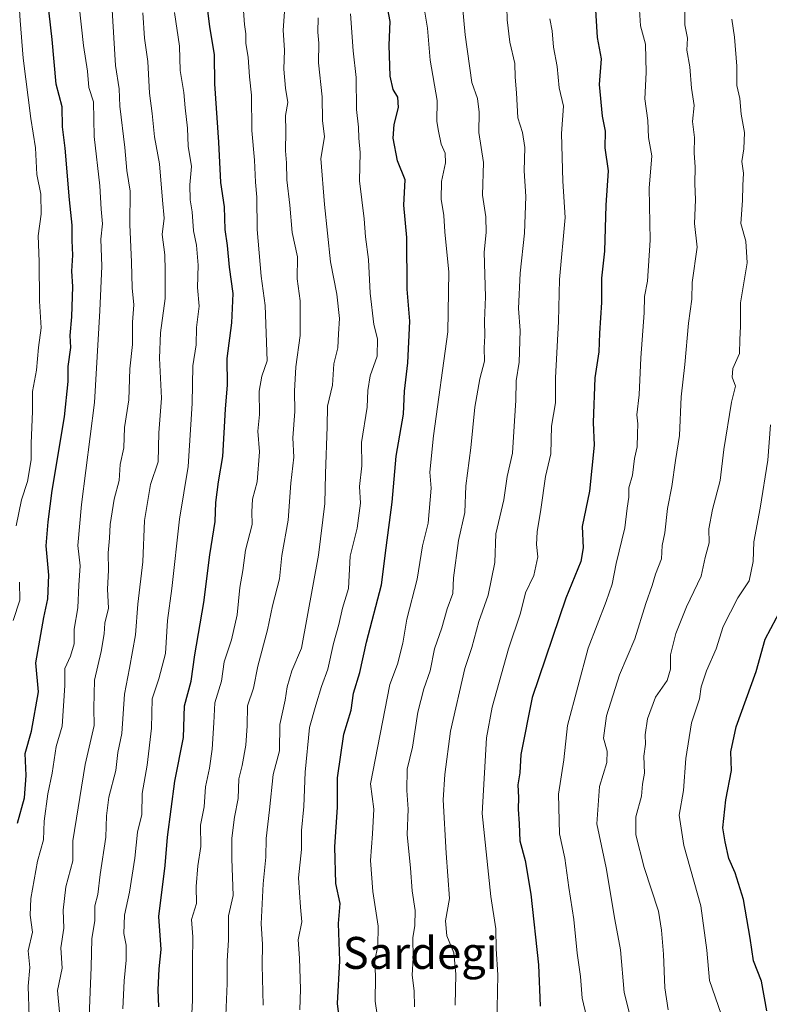
# Model space of a CAD drawing. Units: metres. Extents: x 569944 to 573386, y 4726472 to 4728821.
# Drawn here: x 570168 to 570356, y 4727888 to 4728135 of the extents above; entities that cross this region are included whole.
import ezdxf
from ezdxf.enums import TextEntityAlignment as Align

# ---------------------------------------------------------------- set-up
doc = ezdxf.new("R2010")
doc.units = ezdxf.units.M
doc.header["$MEASUREMENT"] = 0
for name, color, linetype, lineweight in [('Curva de nivel maestra', 36, 'Continuous', 30), ('Curva de nivel normal', 36, 'Continuous', 0), ('Texto cartográfico', 19, 'Continuous', 0)]:
    doc.layers.add(name, color=color, linetype=linetype, lineweight=lineweight)
doc.styles.add('Arial', font='txt', dxfattribs={"height": 0.2})

msp = doc.modelspace()

# ---------------------------------------------------------------- linework, layer by layer
at = {"layer": 'Curva de nivel maestra', "color": 36, "linetype": 'Continuous', "lineweight": 30}
for points in [[(570167.46, 4727933.39, 775), (570169.19, 4727939.7, 775), (570169.6, 4727945.33, 775), (570169.38, 4727950.85, 775), (570171, 4727956.42, 775), (570172.75, 4727966.26, 775), (570172.06, 4727973.54, 775), (570174.03, 4727984.88, 775), (570175.09, 4727989.54, 775), (570175.34, 4727995.54, 775), (570174.67, 4728002.88, 775), (570175.17, 4728008.88, 775), (570176.14, 4728016.73, 775), (570179.28, 4728035.2, 775), (570180.19, 4728044.03, 775), (570180.14, 4728047.78, 775), (570180.85, 4728052.54, 775), (570180.68, 4728055.54, 775), (570181.11, 4728060.21, 775), (570181.33, 4728067.88, 775), (570181.07, 4728071.66, 775), (570181.35, 4728075.69, 775), (570181.14, 4728079.38, 775), (570181.18, 4728083.22, 775), (570180.52, 4728089.54, 775), (570179.45, 4728102.54, 775), (570178.74, 4728107.88, 775), (570178.66, 4728112.88, 775), (570177.16, 4728118.54, 775), (570176.17, 4728129.75, 775), (570174.68, 4728143.05, 775)], [(570202.92, 4727887.3, 750), (570202.7, 4727891.6, 750), (570202.98, 4727896.87, 750), (570203.49, 4727901.73, 750), (570202.9, 4727910, 750), (570204.5, 4727922.73, 750), (570205.1, 4727929.87, 750), (570206.92, 4727943.88, 750), (570209.05, 4727954.84, 750), (570209.32, 4727962.74, 750), (570211.02, 4727968.93, 750), (570211.94, 4727975.55, 750), (570214.2, 4727988.63, 750), (570215.67, 4728000.64, 750), (570217.03, 4728008.92, 750), (570217.16, 4728013.68, 750), (570217.84, 4728018.89, 750), (570218.96, 4728025.21, 750), (570219.59, 4728037.14, 750), (570220.14, 4728043.24, 750), (570220.05, 4728049.8, 750), (570221.18, 4728058.71, 750), (570221.55, 4728066.13, 750), (570220.66, 4728072.66, 750), (570220.13, 4728078.12, 750), (570219.5, 4728082.16, 750), (570219.35, 4728087.8, 750), (570218.44, 4728093.9, 750), (570217.94, 4728104.05, 750), (570216.98, 4728118.65, 750), (570216.89, 4728125.89, 750), (570215.67, 4728133, 750), (570214.45, 4728143, 750)], [(570248.56, 4727881.2, 725), (570247.75, 4727888.2, 725), (570248.27, 4727898.87, 725), (570247.95, 4727908.2, 725), (570248.34, 4727913.22, 725), (570247.26, 4727918.26, 725), (570247.03, 4727927.42, 725), (570247.72, 4727937.35, 725), (570247.68, 4727944.74, 725), (570249.33, 4727955.65, 725), (570251.11, 4727961.7, 725), (570251.72, 4727965.93, 725), (570253.29, 4727971.15, 725), (570254.95, 4727978.7, 725), (570258.72, 4727993.08, 725), (570259.94, 4728002.36, 725), (570261.46, 4728013.83, 725), (570262.45, 4728025.36, 725), (570264.27, 4728035.85, 725), (570264.52, 4728041.62, 725), (570265.32, 4728048.76, 725), (570265.86, 4728059.2, 725), (570265.2, 4728067.22, 725), (570265.14, 4728080.15, 725), (570264.31, 4728088.21, 725), (570264.65, 4728094.6, 725), (570262.77, 4728099.34, 725), (570261.69, 4728105.02, 725), (570261.9, 4728108.48, 725), (570263.01, 4728112.68, 725), (570262.8, 4728115.28, 725), (570261.64, 4728117.23, 725), (570260.9, 4728120.54, 725), (570260.66, 4728128.3, 725), (570260.9, 4728134.23, 725), (570259.74, 4728140.42, 725)], [(570312.31, 4728138.54, 700), (570312.81, 4728130.21, 700), (570313.87, 4728124.87, 700), (570313.32, 4728118.5, 700), (570314.09, 4728110.53, 700), (570314.8, 4728106.8, 700), (570314.79, 4728102.56, 700), (570315.57, 4728096.8, 700), (570315.03, 4728088.21, 700), (570314.64, 4728076.68, 700), (570313.95, 4728069.95, 700), (570313.94, 4728063.88, 700), (570313.43, 4728056.19, 700), (570313.21, 4728051.48, 700), (570312.28, 4728044.95, 700), (570311.81, 4728033.8, 700), (570312.12, 4728028.12, 700), (570310.93, 4728016.59, 700), (570309.04, 4728007.71, 700), (570309.35, 4728002.35, 700), (570308.75, 4727998.96, 700), (570304.94, 4727989.78, 700), (570296.51, 4727964.84, 700), (570293.69, 4727950.53, 700), (570293.44, 4727946.01, 700), (570292.94, 4727942.94, 700), (570293.1, 4727939.76, 700), (570292.98, 4727936.88, 700), (570293.26, 4727933.18, 700), (570293.45, 4727928.9, 700), (570294.74, 4727924.03, 700), (570296.18, 4727915.55, 700), (570298.08, 4727897.87, 700), (570298.5, 4727887.53, 700)], [(570355.39, 4727886.3, 675), (570354.03, 4727893.79, 675), (570352.02, 4727898.87, 675), (570351.19, 4727904.53, 675), (570349.52, 4727914.27, 675), (570347.42, 4727920.95, 675), (570345.85, 4727924.5, 675), (570344.91, 4727928.67, 675), (570344.31, 4727932.2, 675), (570345.1, 4727939.21, 675), (570346.5, 4727946.54, 675), (570346.33, 4727951.21, 675), (570347.65, 4727957.54, 675), (570352.68, 4727971.35, 675), (570355, 4727979.44, 675), (570359.21, 4727987.46, 675)]]:
    msp.add_polyline3d(points, dxfattribs=at)
at = {"layer": 'Curva de nivel normal', "color": 36, "linetype": 'Continuous', "lineweight": 0}
for points in [[(570278.21, 4728147.21, 715), (570279.72, 4728130.94, 715), (570281.44, 4728119.01, 715), (570282.78, 4728115, 715), (570283.2, 4728111.52, 715), (570283.13, 4728106.44, 715), (570284.35, 4728098.96, 715), (570284.11, 4728090.72, 715), (570284.91, 4728085.34, 715), (570285.02, 4728081.42, 715), (570284.5, 4728076.44, 715), (570284.84, 4728065.26, 715), (570284.58, 4728059.26, 715), (570284.7, 4728055.45, 715), (570284.46, 4728052.44, 715), (570284.58, 4728049.1, 715), (570283.42, 4728044.73, 715), (570282.12, 4728037.61, 715), (570281.17, 4728027.39, 715), (570279.92, 4728017.88, 715), (570279.61, 4728011.21, 715), (570278.03, 4728004.21, 715), (570276.8, 4727994.88, 715), (570276.62, 4727990.88, 715), (570275.22, 4727987.08, 715), (570273.84, 4727982.34, 715), (570272.01, 4727977.08, 715), (570270.94, 4727971.54, 715), (570269.33, 4727967.03, 715), (570267.85, 4727961.17, 715), (570266.51, 4727952.37, 715), (570265.21, 4727946.88, 715), (570265.06, 4727941.58, 715), (570265.42, 4727936.88, 715), (570265.22, 4727930.53, 715), (570266, 4727922.09, 715), (570266.42, 4727916.43, 715), (570267.16, 4727911.48, 715), (570267.09, 4727907.75, 715), (570266.58, 4727904.6, 715), (570266.72, 4727899.59, 715), (570266.46, 4727895.25, 715), (570266.9, 4727891.35, 715), (570267.02, 4727887.37, 715)], [(570167.1, 4728007.84, 780), (570168.44, 4728014.41, 780), (570169.99, 4728019.02, 780), (570170.89, 4728024.41, 780), (570170.87, 4728028.63, 780), (570171.2, 4728036.56, 780), (570171.23, 4728041.56, 780), (570172.2, 4728046.86, 780), (570172.69, 4728052.55, 780), (570173.36, 4728057.48, 780), (570173.01, 4728064.21, 780), (570172.92, 4728074.1, 780), (570172.61, 4728080.57, 780), (570173.41, 4728085.95, 780), (570173.33, 4728091.01, 780), (570172.29, 4728095.88, 780), (570171.95, 4728102.56, 780), (570170.8, 4728109.92, 780), (570168.91, 4728125.07, 780), (570168.1, 4728134.5, 780), (570167.68, 4728141.19, 780)], [(570290.08, 4728141.08, 710), (570290.26, 4728134.69, 710), (570290.97, 4728129.08, 710), (570292.22, 4728123.74, 710), (570292.28, 4728120.34, 710), (570292.63, 4728116.41, 710), (570292.97, 4728110.1, 710), (570294.1, 4728106.46, 710), (570294.71, 4728102.71, 710), (570294.5, 4728096.8, 710), (570294.92, 4728090.44, 710), (570294.61, 4728081.21, 710), (570293.48, 4728071.21, 710), (570293.08, 4728062.34, 710), (570293.48, 4728056.81, 710), (570293.24, 4728048.91, 710), (570292.53, 4728044.2, 710), (570292.45, 4728039.27, 710), (570292.06, 4728034.16, 710), (570291.63, 4728026.05, 710), (570290.25, 4728020.22, 710), (570289.41, 4728014.38, 710), (570287.46, 4728005.88, 710), (570287.13, 4727998.66, 710), (570285.46, 4727990.48, 710), (570283.12, 4727983.88, 710), (570281.44, 4727977.41, 710), (570279.64, 4727972.12, 710), (570276.08, 4727956.41, 710), (570274.6, 4727945.54, 710), (570274.24, 4727939.2, 710), (570274.95, 4727925.83, 710), (570275.77, 4727914.45, 710), (570274.82, 4727908.9, 710), (570275.17, 4727905.09, 710), (570276.91, 4727900.86, 710), (570277.37, 4727895.53, 710), (570277.19, 4727887.74, 710)], [(570170.36, 4727884.87, 770), (570170.1, 4727892.53, 770), (570170.55, 4727897.2, 770), (570170.16, 4727901.35, 770), (570171.18, 4727906.05, 770), (570170.64, 4727910.29, 770), (570170.78, 4727914.5, 770), (570172.46, 4727923.8, 770), (570174, 4727929.2, 770), (570174.15, 4727933.9, 770), (570175.09, 4727940.69, 770), (570176.18, 4727945.91, 770), (570177.13, 4727952.58, 770), (570178.7, 4727957.7, 770), (570179.34, 4727967.86, 770), (570179.34, 4727972.1, 770), (570180.79, 4727975.25, 770), (570181.67, 4727978.32, 770), (570181.64, 4727981.98, 770), (570182.59, 4727987.3, 770), (570182.81, 4727992.98, 770), (570183.14, 4727997.85, 770), (570182.61, 4728002.95, 770), (570183.51, 4728013.21, 770), (570186.76, 4728038.77, 770), (570188.1, 4728061.76, 770), (570188.62, 4728072.94, 770), (570188.36, 4728079.69, 770), (570188.77, 4728083.55, 770), (570188.4, 4728087.25, 770), (570188.12, 4728093.09, 770), (570186.72, 4728105.4, 770), (570186.55, 4728114.11, 770), (570185.39, 4728117.69, 770), (570185.01, 4728121.82, 770), (570184.05, 4728128.27, 770), (570182.93, 4728138.21, 770)], [(570178.02, 4727886.01, 765), (570177.52, 4727891.43, 765), (570178.64, 4727897.01, 765), (570178.29, 4727902.11, 765), (570179.04, 4727907.01, 765), (570178.92, 4727911.53, 765), (570179.56, 4727917.39, 765), (570181.35, 4727923.96, 765), (570181.3, 4727928.96, 765), (570184.47, 4727948.07, 765), (570186.69, 4727957.88, 765), (570186.61, 4727962.21, 765), (570186.81, 4727969.18, 765), (570188.42, 4727976.42, 765), (570189.2, 4727980.84, 765), (570189.37, 4727983.51, 765), (570190.26, 4727987.22, 765), (570190.04, 4727992.04, 765), (570190.3, 4727996.78, 765), (570190.18, 4728001.12, 765), (570190.53, 4728004.75, 765), (570190.69, 4728008.18, 765), (570191.71, 4728014.54, 765), (570192.96, 4728019.22, 765), (570193.24, 4728023.24, 765), (570194.12, 4728027.38, 765), (570194.27, 4728032.54, 765), (570195.34, 4728039.46, 765), (570195.66, 4728047.24, 765), (570196.3, 4728053.3, 765), (570196.27, 4728058.89, 765), (570196.63, 4728063.25, 765), (570196.18, 4728067.55, 765), (570196.02, 4728073.96, 765), (570195.62, 4728083.4, 765), (570195.73, 4728091.73, 765), (570194.88, 4728096.88, 765), (570194.37, 4728102.7, 765), (570193.13, 4728113.07, 765), (570192.92, 4728117.36, 765), (570192.07, 4728123.27, 765), (570191.14, 4728138.5, 765)], [(570185.2, 4727878.64, 760), (570185.93, 4727897.28, 760), (570186.12, 4727904.39, 760), (570186.85, 4727908.97, 760), (570186.86, 4727912.64, 760), (570187.62, 4727915.48, 760), (570188.23, 4727920.53, 760), (570189.64, 4727929.87, 760), (570189.78, 4727935.2, 760), (570190.37, 4727939.88, 760), (570192.11, 4727946.54, 760), (570192.66, 4727951.04, 760), (570193.66, 4727955.87, 760), (570194.29, 4727965.71, 760), (570195.56, 4727972.21, 760), (570197.03, 4727980.54, 760), (570197.66, 4727988.21, 760), (570198.92, 4727998.88, 760), (570199.34, 4728009.21, 760), (570200.84, 4728018.21, 760), (570202.72, 4728023.88, 760), (570202.89, 4728031.21, 760), (570203.55, 4728039.87, 760), (570203.06, 4728049.85, 760), (570203.3, 4728056.22, 760), (570204.53, 4728064.84, 760), (570204.5, 4728071.86, 760), (570204.39, 4728075.78, 760), (570203.75, 4728080.88, 760), (570204.28, 4728085.01, 760), (570203.8, 4728089.5, 760), (570203.09, 4728098.63, 760), (570201.83, 4728105.36, 760), (570201.24, 4728111.19, 760), (570200.6, 4728116.29, 760), (570200.14, 4728124.27, 760), (570199.31, 4728130.08, 760), (570198.85, 4728136.44, 760)], [(570193.85, 4727886.84, 755), (570194.19, 4727893.84, 755), (570194.74, 4727899.05, 755), (570194.68, 4727902.82, 755), (570194.12, 4727905.72, 755), (570194.28, 4727910.31, 755), (570195.54, 4727916.06, 755), (570196.85, 4727924.6, 755), (570197.55, 4727931.15, 755), (570198.6, 4727935.51, 755), (570198.72, 4727940.83, 755), (570200, 4727947.86, 755), (570201.04, 4727957.17, 755), (570201.23, 4727964.54, 755), (570202.92, 4727969.52, 755), (570204.54, 4727975.87, 755), (570205.05, 4727984.19, 755), (570206.15, 4727992.2, 755), (570208.07, 4728009.51, 755), (570210.22, 4728022.71, 755), (570211.29, 4728038.53, 755), (570211.39, 4728047.99, 755), (570212.27, 4728053.24, 755), (570212.38, 4728057.54, 755), (570213.01, 4728062.88, 755), (570212.64, 4728067.56, 755), (570212.79, 4728073.2, 755), (570212.32, 4728078.24, 755), (570211.56, 4728081.8, 755), (570211.26, 4728086.54, 755), (570210.72, 4728089.54, 755), (570210.7, 4728093.31, 755), (570211.06, 4728097.94, 755), (570210.24, 4728102.98, 755), (570210.11, 4728107.54, 755), (570209.5, 4728112.64, 755), (570209.18, 4728116.44, 755), (570208.27, 4728122.01, 755), (570208.05, 4728128.05, 755), (570206.82, 4728136.54, 755)], [(570210.9, 4727880.46, 745), (570211.36, 4727889.02, 745), (570211.32, 4727898.5, 745), (570211.43, 4727904.91, 745), (570211.12, 4727909.2, 745), (570212.34, 4727913.2, 745), (570212.3, 4727917.48, 745), (570212.66, 4727922.64, 745), (570213.4, 4727927.48, 745), (570213.39, 4727932.87, 745), (570214.26, 4727937.44, 745), (570214.58, 4727942.49, 745), (570215.58, 4727947.11, 745), (570216.24, 4727951.88, 745), (570216.71, 4727958.54, 745), (570216.91, 4727963.54, 745), (570218.63, 4727968.94, 745), (570219.32, 4727973.82, 745), (570221.11, 4727979.28, 745), (570222.59, 4727985.54, 745), (570223.22, 4727992.41, 745), (570223.94, 4727996.67, 745), (570224.66, 4728001.74, 745), (570226.28, 4728008.21, 745), (570226.26, 4728011.42, 745), (570226.41, 4728014.53, 745), (570227.53, 4728018.94, 745), (570228.13, 4728026.42, 745), (570227.73, 4728031.56, 745), (570228.12, 4728035.81, 745), (570228.1, 4728041.59, 745), (570228.7, 4728045.39, 745), (570230.07, 4728049.21, 745), (570229.58, 4728063.11, 745), (570228.54, 4728070.46, 745), (570227.57, 4728082.15, 745), (570227.48, 4728090.23, 745), (570227.11, 4728093.98, 745), (570226.86, 4728099.52, 745), (570226.21, 4728106.96, 745), (570226.14, 4728115.82, 745), (570225.62, 4728120.37, 745), (570225.29, 4728125.29, 745), (570224.75, 4728128.74, 745), (570224.75, 4728131.15, 745), (570224.41, 4728133.54, 745), (570224.02, 4728138.08, 745)], [(570219.73, 4727885.2, 740), (570220.04, 4727893.2, 740), (570220.05, 4727898.87, 740), (570220.39, 4727904.03, 740), (570220.4, 4727910.12, 740), (570221.52, 4727915.2, 740), (570221.18, 4727924.39, 740), (570221.23, 4727929.63, 740), (570221.89, 4727934.89, 740), (570222.8, 4727939.53, 740), (570223, 4727944.49, 740), (570223.79, 4727947.85, 740), (570224.71, 4727952.89, 740), (570225.06, 4727957.72, 740), (570225.16, 4727962.79, 740), (570226.67, 4727967.22, 740), (570227.73, 4727972.7, 740), (570230.15, 4727981.79, 740), (570231.4, 4727987.84, 740), (570233.13, 4727994.61, 740), (570233.74, 4728000.46, 740), (570235.36, 4728009.27, 740), (570235.99, 4728018.59, 740), (570236.76, 4728025.05, 740), (570236.55, 4728029.92, 740), (570237, 4728036.54, 740), (570236.89, 4728041.58, 740), (570237.28, 4728047.68, 740), (570238.33, 4728055.58, 740), (570238.37, 4728064.26, 740), (570237.59, 4728069.74, 740), (570237.68, 4728075.26, 740), (570236.36, 4728081.4, 740), (570235.78, 4728088.25, 740), (570234.98, 4728094.61, 740), (570234.91, 4728098.85, 740), (570234.65, 4728101.88, 740), (570234.76, 4728106.8, 740), (570234.7, 4728110.69, 740), (570235.26, 4728113.98, 740), (570234.65, 4728117.55, 740), (570234.29, 4728122.35, 740), (570234.42, 4728127.09, 740), (570234.05, 4728132.09, 740), (570234.39, 4728136.69, 740)], [(570258.25, 4727881.36, 720), (570257.16, 4727888.73, 720), (570257.27, 4727894.83, 720), (570257.07, 4727899.06, 720), (570257.86, 4727902.55, 720), (570257.92, 4727907.57, 720), (570256.58, 4727916.23, 720), (570256.02, 4727924.01, 720), (570256.49, 4727930.68, 720), (570256.81, 4727936.89, 720), (570256, 4727943.21, 720), (570260.82, 4727968.1, 720), (570262.74, 4727973.19, 720), (570264.12, 4727978.46, 720), (570265.1, 4727984.45, 720), (570267.66, 4727994.54, 720), (570268.99, 4728002.88, 720), (570270.49, 4728008.54, 720), (570271.18, 4728017.28, 720), (570270.85, 4728021.31, 720), (570271.77, 4728030.46, 720), (570275.35, 4728056.52, 720), (570275.64, 4728071.46, 720), (570274.59, 4728081.54, 720), (570274.4, 4728085.64, 720), (570273.7, 4728089.73, 720), (570273.8, 4728094.13, 720), (570274.83, 4728098.83, 720), (570274.73, 4728101.28, 720), (570273.68, 4728103.55, 720), (570273.03, 4728106.78, 720), (570272.64, 4728109.18, 720), (570272.74, 4728114.45, 720), (570270.94, 4728124.54, 720), (570270.32, 4728132.57, 720), (570269.36, 4728138.06, 720)], [(570323.44, 4728137.16, 695), (570323.73, 4728133.21, 695), (570324.97, 4728128.54, 695), (570325.16, 4728121.46, 695), (570324.82, 4728114.9, 695), (570325.57, 4728109.46, 695), (570325.7, 4728105.21, 695), (570326.57, 4728100.63, 695), (570325.89, 4728092.5, 695), (570326.13, 4728079.46, 695), (570325.46, 4728069.2, 695), (570324.68, 4728065.31, 695), (570324.62, 4728061.21, 695), (570323.75, 4728050, 695), (570323.4, 4728040.7, 695), (570322.78, 4728035.73, 695), (570323.04, 4728033.44, 695), (570322.91, 4728030.9, 695), (570322.87, 4728027.68, 695), (570322.2, 4728024.76, 695), (570321.72, 4728020.6, 695), (570320.78, 4728017.39, 695), (570320.74, 4728015.09, 695), (570320.32, 4728012.3, 695), (570319.73, 4728007.36, 695), (570317.6, 4727998.46, 695), (570316.6, 4727993.29, 695), (570315.1, 4727988.93, 695), (570310.56, 4727977.21, 695), (570305.38, 4727957.88, 695), (570304.5, 4727949.21, 695), (570303.17, 4727940.59, 695), (570303.38, 4727930.72, 695), (570304.69, 4727924.56, 695), (570305.71, 4727917.25, 695), (570307.01, 4727909.22, 695), (570307.84, 4727900.82, 695), (570308.65, 4727894.97, 695), (570309.09, 4727889.52, 695), (570310.14, 4727884.9, 695)], [(570321.36, 4727884.02, 690), (570319.64, 4727890.96, 690), (570318.72, 4727901.62, 690), (570317.3, 4727909.2, 690), (570315.08, 4727922.2, 690), (570312.73, 4727933.2, 690), (570313.43, 4727942.54, 690), (570315.25, 4727948.54, 690), (570315.34, 4727951.41, 690), (570314.42, 4727954.64, 690), (570315.18, 4727960.27, 690), (570318.44, 4727970.51, 690), (570322.3, 4727979.58, 690), (570325, 4727988.37, 690), (570326.65, 4727992.95, 690), (570327.44, 4727995.76, 690), (570328.96, 4727999.62, 690), (570329.14, 4728002.97, 690), (570329.77, 4728006.12, 690), (570330.5, 4728012.2, 690), (570331.59, 4728017.72, 690), (570332.51, 4728024.24, 690), (570333.44, 4728030.47, 690), (570333.88, 4728040.21, 690), (570334.81, 4728048.34, 690), (570335.7, 4728058.67, 690), (570336.6, 4728064.66, 690), (570336.67, 4728068.84, 690), (570337.92, 4728077.74, 690), (570337.23, 4728083.67, 690), (570337.53, 4728089.56, 690), (570337.31, 4728093.64, 690), (570337.4, 4728097.73, 690), (570337.14, 4728101.36, 690), (570337.22, 4728105.22, 690), (570336.72, 4728109.21, 690), (570337.12, 4728113.21, 690), (570336.52, 4728117.54, 690), (570336.08, 4728122.88, 690), (570335.31, 4728127.04, 690), (570335.46, 4728130.12, 690), (570334.84, 4728133.42, 690), (570334.8, 4728138.8, 690)], [(570229.08, 4727887.73, 735), (570228.79, 4727897.74, 735), (570228.87, 4727903.05, 735), (570228.54, 4727908.16, 735), (570229.05, 4727918.18, 735), (570229.76, 4727924.88, 735), (570229.78, 4727929.53, 735), (570230.69, 4727936.68, 735), (570231.55, 4727945.57, 735), (570233.13, 4727951.46, 735), (570233.28, 4727958.1, 735), (570234.58, 4727964.2, 735), (570235.07, 4727967.54, 735), (570236.29, 4727971.54, 735), (570238.71, 4727977.21, 735), (570242.97, 4728000.54, 735), (570244.56, 4728013.48, 735), (570244.67, 4728020.92, 735), (570245.12, 4728032.8, 735), (570245.21, 4728037.88, 735), (570246.45, 4728043.14, 735), (570246.8, 4728048.47, 735), (570247.79, 4728052.46, 735), (570247.92, 4728056, 735), (570248.18, 4728059.83, 735), (570247.52, 4728065.93, 735), (570245.95, 4728074, 735), (570244.48, 4728088.36, 735), (570243.5, 4728099.89, 735), (570244.49, 4728105.38, 735), (570243.91, 4728109.48, 735), (570243.85, 4728115.41, 735), (570242.97, 4728123.92, 735), (570243, 4728128.83, 735), (570242.82, 4728131.56, 735), (570242.84, 4728135.2, 735)], [(570238.28, 4727886.56, 730), (570238.44, 4727891.76, 730), (570238.2, 4727899.52, 730), (570237.84, 4727904.1, 730), (570238.79, 4727908.62, 730), (570238.43, 4727912.31, 730), (570237.94, 4727919.66, 730), (570238.67, 4727926.74, 730), (570238.66, 4727931.56, 730), (570239.29, 4727937.54, 730), (570239.62, 4727946.17, 730), (570240.73, 4727957.31, 730), (570242.3, 4727962.97, 730), (570243.68, 4727967.59, 730), (570245.31, 4727971.96, 730), (570246.72, 4727978.4, 730), (570248.04, 4727983.18, 730), (570248.94, 4727987.21, 730), (570250.48, 4727992.13, 730), (570250.92, 4728000.24, 730), (570252.64, 4728007.29, 730), (570253.51, 4728013.52, 730), (570253.22, 4728017.7, 730), (570253.82, 4728022.92, 730), (570253.75, 4728028.72, 730), (570255.19, 4728037.64, 730), (570255.34, 4728041.76, 730), (570255.92, 4728045.46, 730), (570257.63, 4728050.35, 730), (570257.74, 4728054.74, 730), (570256.82, 4728058.36, 730), (570255.93, 4728066.14, 730), (570255.49, 4728074.64, 730), (570254.77, 4728080.32, 730), (570254.42, 4728084.82, 730), (570253.24, 4728094.35, 730), (570253.41, 4728101.43, 730), (570253.07, 4728105.06, 730), (570253, 4728107.78, 730), (570252.46, 4728112.24, 730), (570252.42, 4728120.2, 730), (570251.62, 4728126.92, 730), (570250.95, 4728136.14, 730)], [(570287.69, 4727882.83, 705), (570287.89, 4727895.35, 705), (570287.53, 4727901.85, 705), (570287.39, 4727906.89, 705), (570286.17, 4727915, 705), (570284.01, 4727935.82, 705), (570285.12, 4727954.78, 705), (570286.51, 4727962.46, 705), (570290.56, 4727977.03, 705), (570293.6, 4727985.95, 705), (570294.86, 4727991.07, 705), (570296.93, 4727995.44, 705), (570297.96, 4728000.13, 705), (570297.65, 4728003.23, 705), (570297.8, 4728006.38, 705), (570298.73, 4728012, 705), (570299.88, 4728020.21, 705), (570301.24, 4728025.88, 705), (570301.35, 4728032.87, 705), (570302.37, 4728038.7, 705), (570302.37, 4728044.94, 705), (570303.1, 4728059.06, 705), (570303.39, 4728069.63, 705), (570304.77, 4728085.1, 705), (570304.24, 4728094.24, 705), (570303.88, 4728106.19, 705), (570304.42, 4728113, 705), (570303.33, 4728117.6, 705), (570302.83, 4728123.02, 705), (570301.9, 4728127.86, 705), (570301.57, 4728131.9, 705), (570300.93, 4728134.93, 705)], [(570330.66, 4727886.62, 685), (570329.82, 4727892.14, 685), (570329.46, 4727900.53, 685), (570328.96, 4727906.57, 685), (570328.23, 4727911.35, 685), (570324.66, 4727922.24, 685), (570322.54, 4727930.42, 685), (570322.56, 4727934.99, 685), (570323.96, 4727940.1, 685), (570324.24, 4727943.15, 685), (570324.74, 4727945.88, 685), (570324.56, 4727950.19, 685), (570324.92, 4727953.12, 685), (570324.87, 4727955.54, 685), (570325.43, 4727959.54, 685), (570327.47, 4727964.92, 685), (570330.36, 4727969.15, 685), (570331.26, 4727971.97, 685), (570331.24, 4727975.57, 685), (570332.53, 4727980.86, 685), (570335.26, 4727987.59, 685), (570338.88, 4727995.22, 685), (570339.95, 4727999.94, 685), (570340.92, 4728003.59, 685), (570340.8, 4728007.09, 685), (570341.72, 4728012, 685), (570343.7, 4728019.24, 685), (570344.64, 4728026.97, 685), (570346.55, 4728038.88, 685), (570347.53, 4728042.88, 685), (570346.68, 4728045.14, 685), (570346.89, 4728047.26, 685), (570348.54, 4728051.05, 685), (570348.59, 4728054.55, 685), (570348.82, 4728057.81, 685), (570348.77, 4728063.74, 685), (570350.43, 4728073.75, 685), (570350.1, 4728079.21, 685), (570348.86, 4728083.66, 685), (570349.32, 4728089.36, 685), (570349.37, 4728093.16, 685), (570349.57, 4728096.21, 685), (570349.1, 4728099.19, 685), (570349.62, 4728102.31, 685), (570349.74, 4728106.43, 685), (570348.96, 4728111.06, 685), (570348.6, 4728115, 685), (570347.89, 4728118.23, 685), (570347.83, 4728123.1, 685), (570347.26, 4728130.32, 685), (570346.57, 4728134.83, 685)], [(570343.97, 4727885.52, 680), (570340.98, 4727893.97, 680), (570340.35, 4727901.53, 680), (570338.86, 4727912.61, 680), (570334.57, 4727927.74, 680), (570333.36, 4727935.36, 680), (570334.51, 4727941.55, 680), (570335.04, 4727949.54, 680), (570336.49, 4727958.54, 680), (570338.52, 4727964.54, 680), (570338.95, 4727967.54, 680), (570340.27, 4727971.54, 680), (570342.67, 4727977.01, 680), (570344.39, 4727982.68, 680), (570348.13, 4727989.79, 680), (570350.97, 4727994.09, 680), (570351.92, 4727998.95, 680), (570352.13, 4728003.88, 680), (570353.74, 4728012.34, 680), (570355.61, 4728024.34, 680), (570356.33, 4728033.21, 680)], [(570166.34, 4727984.12, 780), (570168.06, 4727989.23, 780), (570167.93, 4727993.72, 780)]]:
    msp.add_polyline3d(points, dxfattribs=at)

# ---------------------------------------------------------------- texts
at = {"layer": 'Texto cartográfico', "color": 19, "linetype": 'Continuous', "lineweight": 0, "style": 'Arial'}
msp.add_text('Sardegi', height=8, dxfattribs=at).set_placement((570268.46, 4727900.85), align=Align.MIDDLE_CENTER)

doc.saveas('drawing.dxf')
